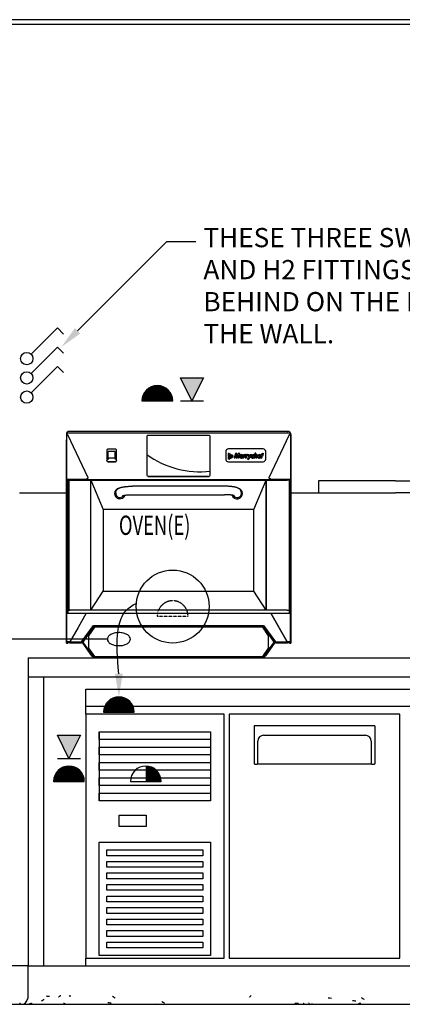
# Model space of a CAD drawing. Extents: x -15630 to 31776, y -591 to 4728.
# Drawn here: x 25732 to 26728, y 10 to 2572 of the extents above; entities that cross this region are included whole.
import ezdxf

# ---------------------------------------------------------------- set-up
doc = ezdxf.new("R2010")
doc.units = 0
doc.linetypes.add('EDG-DASH-1', pattern=[2.25, 1.5, -0.75])
doc.linetypes.add('EDG-DASH-3', pattern=[4.5, 3, -1.5])
for name, color, linetype in [('COM-OUTLET', 6, 'CONTINUOUS'), ('LIT-SWITCH', 2, 'EDG-DASH-3'), ('NOT-25TXT', 4, 'CONTINUOUS'), ('POW-OUTLET', 6, 'CONTINUOUS'), ('SYM-050', 6, 'CONTINUOUS'), ('SYM-ATT', 2, 'CONTINUOUS'), ('SYM-FILL', 133, 'CONTINUOUS'), ('SYM-TEXT', 7, 'CONTINUOUS'), ('X-ARC-ELEV', 11, 'CONTINUOUS'), ('X-XREF', 7, 'CONTINUOUS')]:
    doc.layers.add(name, color=color, linetype=linetype)
doc.styles.add('EDG', font='edg.shx', dxfattribs={"width": 0.9})

# ---------------------------------------------------------------- blocks, each defined once
blk = doc.blocks.new('A$Cccdc1e80')
at = {"layer": 'X-ARC-ELEV'}
for p, q in [((12038.4, 2562), (2912.7, 2562)), ((2912.7, 2550), (12038.4, 2550)), ((8766.3, 1486.5), (8184.3, 1486.5)), ((8759.3, 1490.8), (8191.3, 1490.8)), ((8759.7, 1490.8), (8759.3, 1490.8)), ((8759.3, 1490.8), (8759.7, 1490.8)), ((8183.3, 1482.8), (8183.3, 1468.4)), ((8183.3, 940.1), (8183.3, 1468.4)), ((8183.3, 1468.4), (8184.3, 1468.4)), ((8184.3, 1365.2), (8184.3, 1484.3)), ((8184.3, 1484.3), (8184.9, 1483.8)), ((8184.9, 1483.8), (8185.5, 1483.4)), ((8185.5, 1483.4), (8185.9, 1482.9)), ((8185.9, 1482.9), (8186.2, 1482.4)), ((8186.2, 1482.4), (8239.1, 1371.1)), ((8392.8, 1477.1), (8392.8, 1430.4)), ((8554.8, 1480), (8395.7, 1480)), ((8557.8, 1476.7), (8557.8, 1477.1)), ((8557.8, 1386.9), (8557.8, 1477.1)), ((8711.4, 1371.1), (8764.3, 1482.4)), ((8764.3, 1482.4), (8764.6, 1482.9)), ((8764.6, 1482.9), (8765, 1483.4)), ((8765, 1483.4), (8765.6, 1483.8)), ((8765.6, 1483.8), (8766.3, 1484.3)), ((8766.3, 1484.3), (8766.3, 1365.2)), ((8766.3, 1468.4), (8767.3, 1468.4)), ((8767.3, 1468.4), (8767.3, 1482.8)), ((8767.7, 1468.4), (8767.3, 1468.4)), ((8767.3, 1468.4), (8767.3, 940.1)), ((8767.7, 1468.4), (8767.3, 1468.4)), ((8767.7, 1482.8), (8767.7, 1468.4)), ((8767.7, 940.1), (8767.7, 1468.4)), ((8288.7, 1441.8), (8288.7, 1414.7)), ((8310.7, 1444.7), (8291.7, 1444.7)), ((8310.2, 1438.7), (8291.7, 1438.7)), ((8313.7, 1441.4), (8313.7, 1441.8)), ((8313.7, 1414.7), (8313.7, 1441.8)), ((8598.2, 1438.3), (8598.2, 1418.7)), ((8695.2, 1445.2), (8605.2, 1445.2)), ((8702.2, 1437.2), (8702.2, 1438.3)), ((8702.2, 1418.7), (8702.2, 1438.3)), ((8288.7, 1414.7), (8288.7, 1414.3)), ((8288.7, 1414.4), (8288.7, 1414.7)), ((8291.7, 1422.3), (8310.2, 1422.3)), ((8291.7, 1411.8), (8310.8, 1411.8)), ((8310.8, 1411.4), (8291.7, 1411.4)), ((8313.7, 1414.7), (8313.7, 1414.3)), ((8392.8, 1430.4), (8392.8, 1376.9)), ((8598.2, 1418.6), (8598.2, 1417.5)), ((8604.1, 1432), (8604.1, 1426.3)), ((8604.1, 1426.3), (8607.5, 1424.4)), ((8608.3, 1421.9), (8604.1, 1424.3)), ((8604.1, 1424.3), (8604.1, 1420.2)), ((8604.1, 1420.2), (8604.1, 1419.8)), ((8605.2, 1411.8), (8695.2, 1411.8)), ((8606.3, 1418.9), (8616.8, 1424.8)), ((8611.4, 1430.4), (8606.4, 1433.2)), ((8606.5, 1428.6), (8608.2, 1429.5)), ((8607.5, 1424.4), (8606.5, 1428.6)), ((8608.2, 1429.5), (8611.4, 1426.6)), ((8609.8, 1422.8), (8608.3, 1421.9)), ((8611.6, 1423.8), (8608.9, 1426.4)), ((8608.9, 1426.4), (8609.8, 1422.8)), ((8611.4, 1426.6), (8611.4, 1430.4)), ((8613.2, 1424.7), (8611.6, 1423.8)), ((8616.8, 1427.3), (8613.2, 1429.4)), ((8613.2, 1429.4), (8613.2, 1424.7)), ((8617.5, 1425.7), (8617.5, 1426.1)), ((8623.1, 1433.2), (8620.2, 1421.6)), ((8620.2, 1421.6), (8622.9, 1421.6)), ((8622.9, 1421.6), (8624.7, 1429.5)), ((8626.8, 1433.2), (8623.1, 1433.2)), ((8624.7, 1429.5), (8625.4, 1421.7)), ((8625.4, 1421.7), (8627.4, 1421.7)), ((8627.3, 1425.9), (8626.8, 1433.2)), ((8630.7, 1433.2), (8627.3, 1425.9)), ((8627.4, 1421.7), (8631.3, 1429.6)), ((8631.3, 1429.6), (8630, 1421.6)), ((8630, 1421.6), (8632.8, 1421.6)), ((8634.4, 1433.2), (8630.7, 1433.2)), ((8632.8, 1421.6), (8634.4, 1433.2)), ((8634.6, 1424.8), (8634.6, 1424.5)), ((8641.7, 1422.1), (8641.4, 1424.2)), ((8642.7, 1427.4), (8642.7, 1427.8)), ((8642.7, 1427.3), (8642.7, 1427.6)), ((8644.2, 1430.1), (8642.8, 1421.6)), ((8642.8, 1421.6), (8645.6, 1421.6)), ((8646.7, 1430.1), (8644.2, 1430.1)), ((8646.6, 1428.9), (8646.7, 1430.1)), ((8646.7, 1429.8), (8646.7, 1430.1)), ((8650.5, 1430.1), (8649, 1421.6)), ((8649, 1421.6), (8651.8, 1421.6)), ((8649.2, 1427.7), (8649.7, 1430.2)), ((8652.9, 1430.1), (8650.5, 1430.1)), ((8652.8, 1428.9), (8652.9, 1430.1)), ((8655.9, 1420.5), (8655, 1420.1)), ((8655, 1420.1), (8655.6, 1417.8)), ((8655.4, 1427.7), (8656, 1430.2)), ((8659.2, 1430.1), (8656.2, 1430.1)), ((8656.2, 1430.1), (8657.9, 1422.3)), ((8659.8, 1425.2), (8659.2, 1430.1)), ((8662, 1430.1), (8659.8, 1425.2)), ((8660.6, 1421.7), (8664.9, 1430.1)), ((8664.9, 1430.1), (8662, 1430.1)), ((8664.2, 1424.8), (8664.2, 1424.4)), ((8669.8, 1428), (8671, 1427.8)), ((8670.5, 1421.9), (8670.4, 1424.1)), ((8671, 1427.8), (8671.7, 1429.9)), ((8673.6, 1433.8), (8671.3, 1421.6)), ((8671.3, 1421.6), (8674.1, 1421.6)), ((8676.5, 1433.8), (8673.6, 1433.8)), ((8674.1, 1421.6), (8674.7, 1424.8)), ((8675.6, 1429.4), (8676.5, 1433.8)), ((8677.3, 1427), (8676.4, 1421.6)), ((8676.4, 1421.6), (8679.2, 1421.6)), ((8679.2, 1421.6), (8680.1, 1426.8)), ((8680.3, 1427.4), (8680.3, 1427.7)), ((8681.1, 1424.8), (8681.1, 1424.5)), ((8688.2, 1422.1), (8688, 1424.2)), ((8689.2, 1427.4), (8689.2, 1427.8)), ((8689.2, 1427.3), (8689.2, 1427.6)), ((8690.8, 1427.9), (8689.6, 1421.6)), ((8689.6, 1421.6), (8692.4, 1421.6)), ((8690.1, 1430.1), (8689.7, 1427.9)), ((8689.7, 1427.9), (8690.8, 1427.9)), ((8691.2, 1430.1), (8690.1, 1430.1)), ((8692.4, 1421.6), (8693.6, 1427.9)), ((8693.6, 1427.9), (8695.2, 1427.9)), ((8695.6, 1430.1), (8694, 1430.1)), ((8695.2, 1427.9), (8695.6, 1430.1)), ((8696.2, 1431.4), (8696.7, 1433.7)), ((8557.8, 1376.9), (8557.8, 1386.9)), ((8226.5, 1365.2), (8184.3, 1365.2)), ((8186.3, 1365.2), (8186.3, 1018)), ((8186.7, 1365.2), (8186.7, 1018)), ((8189.3, 1363.6), (8189.3, 1025.2)), ((8192.4, 1363.6), (8189.3, 1363.6)), ((8192.4, 1363.6), (8246.8, 1363.6)), ((8228.7, 1365.3), (8226.5, 1365.2)), ((8226.5, 1365.2), (8724, 1365.2)), ((8230.9, 1365.5), (8228.7, 1365.3)), ((8232.9, 1365.9), (8230.9, 1365.5)), ((8234.7, 1366.4), (8232.9, 1365.9)), ((8236.3, 1367), (8234.7, 1366.4)), ((8237.6, 1367.7), (8236.3, 1367)), ((8238.5, 1368.5), (8237.6, 1367.7)), ((8239.1, 1369.4), (8238.5, 1368.5)), ((8239.1, 1371.1), (8239.3, 1370.2)), ((8239.3, 1370.2), (8239.1, 1369.4)), ((8246.8, 1363.6), (8703.6, 1363.6)), ((8246.8, 1363.6), (8279.3, 1287.7)), ((8246.8, 1025.2), (8246.8, 1363.6)), ((8246.8, 1363.6), (8703.6, 1363.6)), ((8246.8, 1025.2), (8246.8, 1363.6)), ((8392.8, 1376.9), (8392.8, 1376.4)), ((8392.8, 1376.8), (8392.8, 1376.4)), ((8395.8, 1373.9), (8554.8, 1373.9)), ((8395.8, 1373.8), (8554.8, 1373.8)), ((8671.1, 1287.7), (8703.6, 1363.6)), ((8703.6, 1363.6), (8703.6, 1025.2)), ((8703.6, 1363.6), (8758.1, 1363.6)), ((8703.6, 1025.2), (8703.6, 1363.6)), ((8711.2, 1370.2), (8711.4, 1371.1)), ((8711.4, 1369.4), (8711.2, 1370.2)), ((8711.9, 1368.5), (8711.4, 1369.4)), ((8712.9, 1367.7), (8711.9, 1368.5)), ((8714.2, 1367), (8712.9, 1367.7)), ((8715.7, 1366.4), (8714.2, 1367)), ((8717.6, 1365.9), (8715.7, 1366.4)), ((8719.6, 1365.5), (8717.6, 1365.9)), ((8721.7, 1365.3), (8719.6, 1365.5)), ((8724, 1365.2), (8721.7, 1365.3)), ((8766.3, 1365.2), (8724, 1365.2)), ((8761.3, 1363.6), (8758.1, 1363.6)), ((8761.3, 1363.6), (8761.3, 1363.6)), ((8764.3, 1018), (8764.3, 1365.2)), ((8839.9, 1362.5), (8839.9, 1330.5)), ((9039.9, 1362.5), (8839.9, 1362.5)), ((9039.9, 1362.5), (10486.3, 1362.5)), ((8311.8, 1330.9), (8312, 1333.5)), ((8312, 1333.5), (8312.8, 1335.8)), ((8312.8, 1335.8), (8313.8, 1337.7)), ((8313.8, 1337.7), (8314.9, 1339.1)), ((8314.9, 1339.1), (8316, 1340.3)), ((8316, 1340.3), (8317.1, 1341.2)), ((8317.1, 1341.2), (8318.1, 1341.9)), ((8318.1, 1341.9), (8319.1, 1342.5)), ((8319.1, 1342.5), (8320, 1343)), ((8320, 1343), (8321, 1343.4)), ((8321, 1343.4), (8321.9, 1343.8)), ((8321.9, 1343.8), (8322.8, 1344.1)), ((8322.8, 1344.1), (8323.8, 1344.4)), ((8323.8, 1344.4), (8324.7, 1344.7)), ((8324.7, 1344.7), (8325.7, 1345)), ((8325.7, 1345), (8326.7, 1345.3)), ((8326.7, 1345.3), (8327.7, 1345.5)), ((8327.7, 1345.5), (8328.7, 1345.7)), ((8328.7, 1345.7), (8329.8, 1345.9)), ((8329.8, 1345.9), (8330.8, 1346.1)), ((8330.8, 1346.1), (8331.9, 1346.3)), ((8331.9, 1346.3), (8333.1, 1346.5)), ((8333.1, 1346.5), (8334.2, 1346.7)), ((8334.2, 1346.7), (8335.4, 1346.8)), ((8335.4, 1346.8), (8336.6, 1347)), ((8336.6, 1347), (8337.9, 1347.1)), ((8337.9, 1347.1), (8339.1, 1347.3)), ((8339.1, 1347.3), (8340.4, 1347.4)), ((8340.4, 1347.4), (8341.7, 1347.5)), ((8341.7, 1347.5), (8343, 1347.6)), ((8343, 1347.6), (8344.4, 1347.7)), ((8344.4, 1347.7), (8345.7, 1347.8)), ((8345.7, 1347.8), (8347.1, 1347.8)), ((8347.1, 1347.8), (8348.4, 1347.9)), ((8348.4, 1347.9), (8349.8, 1347.9)), ((8349.8, 1347.9), (8351.2, 1348)), ((8351.2, 1348), (8352.6, 1348)), ((8352.6, 1348), (8354, 1348)), ((8354, 1348), (8355.4, 1348)), ((8355.4, 1348), (8355.7, 1348)), ((8594.7, 1348), (8355.7, 1348)), ((8595.1, 1348), (8594.7, 1348)), ((8596.5, 1348), (8595.1, 1348)), ((8597.9, 1348), (8596.5, 1348)), ((8599.3, 1348), (8597.9, 1348)), ((8600.7, 1347.9), (8599.3, 1348)), ((8602.1, 1347.9), (8600.7, 1347.9)), ((8603.5, 1347.8), (8602.1, 1347.9)), ((8604.8, 1347.8), (8603.5, 1347.8)), ((8606.2, 1347.7), (8604.8, 1347.8)), ((8607.5, 1347.6), (8606.2, 1347.7)), ((8608.8, 1347.5), (8607.5, 1347.6)), ((8610.1, 1347.4), (8608.8, 1347.5)), ((8611.4, 1347.3), (8610.1, 1347.4)), ((8612.6, 1347.1), (8611.4, 1347.3)), ((8613.9, 1347), (8612.6, 1347.1)), ((8615.1, 1346.8), (8613.9, 1347)), ((8616.3, 1346.7), (8615.1, 1346.8)), ((8617.4, 1346.5), (8616.3, 1346.7)), ((8618.6, 1346.3), (8617.4, 1346.5)), ((8619.7, 1346.1), (8618.6, 1346.3)), ((8620.8, 1345.9), (8619.7, 1346.1)), ((8621.8, 1345.7), (8620.8, 1345.9)), ((8622.9, 1345.5), (8621.8, 1345.7)), ((8623.9, 1345.3), (8622.9, 1345.5)), ((8624.9, 1345), (8623.9, 1345.3)), ((8625.8, 1344.7), (8624.9, 1345)), ((8626.8, 1344.4), (8625.8, 1344.7)), ((8627.7, 1344.1), (8626.8, 1344.4)), ((8628.6, 1343.8), (8627.7, 1344.1)), ((8629.6, 1343.4), (8628.6, 1343.8)), ((8630.5, 1343), (8629.6, 1343.4)), ((8631.4, 1342.5), (8630.5, 1343)), ((8632.4, 1341.9), (8631.4, 1342.5)), ((8633.4, 1341.2), (8632.4, 1341.9)), ((8634.5, 1340.3), (8633.4, 1341.2)), ((8635.6, 1339.2), (8634.5, 1340.3)), ((8636.7, 1337.7), (8635.6, 1339.2)), ((8637.7, 1335.8), (8636.7, 1337.7)), ((8638.5, 1333.6), (8637.7, 1335.8)), ((8638.8, 1331), (8638.5, 1333.6)), ((8061.3, 1330.5), (8183.3, 1330.5)), ((8308.7, 1329.2), (8308.7, 1327.8)), ((8311.8, 1330.9), (8311.8, 1329.2)), ((8311.8, 1330.9), (8311.8, 1330.9)), ((8329.7, 1323.2), (8329.8, 1323.2)), ((8329.8, 1323.2), (8329.9, 1323.3)), ((8329.9, 1323.3), (8330.2, 1323.4)), ((8330.2, 1323.4), (8330.5, 1323.5)), ((8330.5, 1323.5), (8331, 1323.6)), ((8331, 1323.6), (8331.4, 1323.8)), ((8331.4, 1323.8), (8332, 1323.9)), ((8332, 1323.9), (8332.6, 1324.1)), ((8332.6, 1324.1), (8333.3, 1324.2)), ((8333.3, 1324.2), (8334, 1324.4)), ((8334, 1324.4), (8334.8, 1324.5)), ((8334.8, 1324.5), (8335.6, 1324.6)), ((8335.6, 1324.6), (8336.5, 1324.8)), ((8336.5, 1324.8), (8337.4, 1324.9)), ((8337.4, 1324.9), (8338.3, 1325)), ((8338.3, 1325), (8339.3, 1325.2)), ((8339.3, 1325.2), (8340.3, 1325.3)), ((8340.3, 1325.3), (8341.4, 1325.4)), ((8341.4, 1325.4), (8342.5, 1325.5)), ((8342.5, 1325.5), (8343.6, 1325.6)), ((8343.6, 1325.6), (8344.7, 1325.7)), ((8344.7, 1325.7), (8345.8, 1325.7)), ((8345.8, 1325.7), (8347, 1325.8)), ((8347, 1325.8), (8348.2, 1325.9)), ((8348.2, 1325.9), (8349.4, 1325.9)), ((8349.4, 1325.9), (8350.6, 1326)), ((8350.6, 1326), (8351.8, 1326)), ((8351.8, 1326), (8353.1, 1326)), ((8353.1, 1326), (8354.3, 1326)), ((8354.3, 1326), (8355.5, 1326)), ((8355.5, 1326), (8355.7, 1326)), ((8355.7, 1326), (8594.7, 1326)), ((8595, 1326), (8594.7, 1326)), ((8596.2, 1326), (8595, 1326)), ((8597.5, 1326), (8596.2, 1326)), ((8598.7, 1326), (8597.5, 1326)), ((8599.9, 1326), (8598.7, 1326)), ((8601.1, 1325.9), (8599.9, 1326)), ((8602.3, 1325.9), (8601.1, 1325.9)), ((8603.5, 1325.8), (8602.3, 1325.9)), ((8604.7, 1325.7), (8603.5, 1325.8)), ((8605.8, 1325.7), (8604.7, 1325.7)), ((8607, 1325.6), (8605.8, 1325.7)), ((8608.1, 1325.5), (8607, 1325.6)), ((8609.2, 1325.4), (8608.1, 1325.5)), ((8610.2, 1325.3), (8609.2, 1325.4)), ((8611.2, 1325.2), (8610.2, 1325.3)), ((8612.2, 1325), (8611.2, 1325.2)), ((8613.2, 1324.9), (8612.2, 1325)), ((8614.1, 1324.8), (8613.2, 1324.9)), ((8614.9, 1324.6), (8614.1, 1324.8)), ((8615.8, 1324.5), (8614.9, 1324.6)), ((8616.5, 1324.4), (8615.8, 1324.5)), ((8617.3, 1324.2), (8616.5, 1324.4)), ((8617.9, 1324.1), (8617.3, 1324.2)), ((8618.5, 1323.9), (8617.9, 1324.1)), ((8619.1, 1323.8), (8618.5, 1323.9)), ((8619.6, 1323.6), (8619.1, 1323.8)), ((8620, 1323.5), (8619.6, 1323.6)), ((8620.3, 1323.4), (8620, 1323.5)), ((8620.6, 1323.3), (8620.3, 1323.4)), ((8620.7, 1323.2), (8620.6, 1323.3)), ((8620.8, 1323.2), (8620.7, 1323.2)), ((8638.8, 1329.3), (8638.8, 1331)), ((8641.9, 1328), (8641.9, 1329.3)), ((8767.7, 1330.5), (8839.9, 1330.5)), ((8839.9, 1330.5), (9039.9, 1330.5)), ((10486.3, 1330.5), (9039.9, 1330.5)), ((8671.1, 1287.7), (8279.3, 1287.7)), ((8279.3, 1287.7), (8279.3, 1074.6)), ((8671.1, 1074.6), (8671.1, 1287.7)), ((8246.8, 1025.2), (8279.3, 1074.6)), ((8279.3, 1074.6), (8671.1, 1074.6)), ((8703.6, 1025.2), (8671.1, 1074.6)), ((8189.3, 1025.2), (8192.4, 1025.2)), ((8246.8, 1025.2), (8192.4, 1025.2)), ((8703.6, 1025.2), (8246.8, 1025.2)), ((8703.6, 1025.2), (8246.8, 1025.2)), ((8758.1, 1025.2), (8703.6, 1025.2)), ((8758.1, 1025.2), (8761.3, 1025.2)), ((8761.3, 1025.2), (8761.3, 1025.2)), ((8184.2, 943.4), (8184.2, 1018)), ((8184.2, 1018), (8235.2, 1018)), ((8235.2, 1018), (8213.7, 980.7)), ((8235.2, 1018), (8715.2, 1018)), ((8758.2, 943.4), (8715.2, 1018)), ((8715.2, 1018), (8766.2, 1018)), ((8715.2, 1018), (8758.2, 943.4)), ((8766.2, 1018), (8766.2, 943.4)), ((8213.7, 980.7), (8192.2, 943.4)), ((8222.7, 943.4), (8253.9, 986)), ((8227.1, 947.5), (8251.3, 981.6)), ((8252.6, 980.6), (8228.1, 944.7)), ((8240.9, 961.4), (8255.8, 982.7)), ((8256.1, 980.9), (8240.9, 959.2)), ((8251.3, 981.6), (8252.6, 983)), ((8252.6, 983), (8254.2, 984.1)), ((8253.4, 981.6), (8252.6, 980.6)), ((8254.4, 982.2), (8253.4, 981.6)), ((8253.9, 986), (8696.6, 986)), ((8254.2, 984.1), (8256, 984.8)), ((8255.6, 982.7), (8254.4, 982.2)), ((8256.8, 982.8), (8255.6, 982.7)), ((8256, 984.8), (8257.9, 985)), ((8256.1, 982.7), (8256.1, 980.9)), ((8694.4, 980.9), (8256.1, 980.9)), ((8693.7, 982.8), (8256.8, 982.8)), ((8257.9, 985), (8692.6, 985)), ((8692.6, 985), (8692.6, 985)), ((8692.6, 985), (8694.5, 984.8)), ((8694.9, 982.7), (8693.7, 982.8)), ((8694.4, 982.7), (8694.4, 980.9)), ((8709.6, 959.2), (8694.4, 980.9)), ((8694.5, 984.8), (8696.3, 984.1)), ((8694.7, 982.7), (8709.6, 961.4)), ((8696.1, 982.2), (8694.9, 982.7)), ((8697.1, 981.6), (8696.1, 982.2)), ((8696.3, 984.1), (8697.9, 983)), ((8696.6, 986), (8727.8, 943.4)), ((8697.9, 980.6), (8697.1, 981.6)), ((8697.9, 983), (8699.2, 981.6)), ((8722.4, 944.7), (8697.9, 980.6)), ((8699.2, 981.6), (8723.4, 947.5)), ((8240.9, 959.2), (8240.9, 961.4)), ((8240.9, 959.2), (8240.9, 927)), ((8709.6, 961.4), (8709.6, 959.2)), ((8709.6, 927), (8709.6, 959.2)), ((8183.3, 940.1), (8186.3, 940.1)), ((8192.2, 943.4), (8184.2, 943.4)), ((8186.3, 943.4), (8186.3, 940.1)), ((8186.3, 940.1), (8186.7, 940.1)), ((8186.7, 940.1), (8186.7, 943.4)), ((8192.2, 943.4), (8222.7, 943.4)), ((8192.4, 941), (8222.7, 941)), ((8222.7, 943.4), (8222.7, 943.4)), ((8225.7, 944.2), (8226.2, 945.9)), ((8225.7, 942.4), (8225.7, 944.2)), ((8226, 940.6), (8225.7, 942.4)), ((8226.7, 939), (8226, 940.6)), ((8226.2, 945.9), (8227.1, 947.5)), ((8249.5, 906.4), (8226.7, 939)), ((8227.5, 943.7), (8227.3, 942.6)), ((8227.3, 942.6), (8227.3, 941.4)), ((8227.3, 941.4), (8227.6, 940.3)), ((8228.1, 944.7), (8227.5, 943.7)), ((8227.6, 940.3), (8228.1, 939.3)), ((8228.1, 939.3), (8252.1, 906)), ((8240.9, 927), (8256.1, 905.3)), ((8694.4, 905.3), (8709.6, 927)), ((8698.5, 906), (8722.4, 939.3)), ((8723.8, 939), (8701, 906.4)), ((8724.2, 938.9), (8701.5, 906.4)), ((8709.6, 929.3), (8709.6, 927)), ((8723, 943.7), (8722.4, 944.7)), ((8722.4, 939.3), (8722.9, 940.3)), ((8722.9, 940.3), (8723.2, 941.4)), ((8723.2, 942.6), (8723, 943.7)), ((8723.2, 941.4), (8723.2, 942.6)), ((8723.4, 947.5), (8724.3, 945.9)), ((8724.5, 940.6), (8723.8, 939)), ((8724.3, 945.9), (8724.8, 944.2)), ((8724.9, 942.4), (8724.5, 940.6)), ((8724.8, 944.2), (8724.9, 942.4)), ((8727.8, 943.4), (8758.2, 943.4)), ((8727.9, 941), (8758.1, 941)), ((8758.1, 941), (8758.6, 941)), ((8758.6, 941), (8758.1, 941)), ((8766.2, 943.4), (8758.2, 943.4)), ((8764.3, 940.1), (8764.3, 943.4)), ((8764.3, 940.1), (8767.3, 940.1)), ((8767.3, 940.1), (8767.7, 940.1)), ((8084.1, 901.2), (10684.9, 901.2)), ((8084.1, 901.2), (8084.1, 851.2)), ((8250.8, 905), (8249.5, 906.4)), ((8252.3, 903.9), (8250.8, 905)), ((8252.1, 906), (8252.9, 905.1)), ((8254.1, 903.2), (8252.3, 903.9)), ((8252.9, 905.1), (8253.9, 904.4)), ((8253.9, 904.4), (8255, 904)), ((8256, 903), (8254.1, 903.2)), ((8255, 904), (8256.2, 903.9)), ((8255.6, 903), (8694.6, 903)), ((8255.6, 901.2), (8255.6, 903)), ((8256.1, 905.3), (8694.4, 905.3)), ((8256.2, 903.9), (8694.4, 903.9)), ((8694.4, 903.9), (8695.6, 904)), ((8694.5, 903), (8694.5, 903)), ((8694.5, 903), (8695, 903)), ((8696.4, 903.2), (8694.6, 903)), ((8694.6, 903), (8695, 903)), ((8694.6, 901.2), (8694.6, 903)), ((8695, 903), (8695, 901.2)), ((8695.6, 904), (8696.7, 904.4)), ((8698.2, 903.9), (8696.4, 903.2)), ((8696.7, 904.4), (8697.7, 905.1)), ((8697.7, 905.1), (8698.5, 906)), ((8699.8, 905), (8698.2, 903.9)), ((8701, 906.4), (8699.8, 905)), ((8084.1, 851.2), (8084.1, 100)), ((10684.9, 851.2), (8084.1, 851.2)), ((8124.4, 100), (8124.4, 851.2)), ((8233.7, 820), (9983.7, 820)), ((8233.7, 775), (8233.7, 820)), ((8233.7, 755), (8233.7, 775)), ((9983.7, 775), (8233.7, 775)), ((8593.7, 755), (8233.7, 755)), ((8233.7, 755), (8233.7, 120)), ((8593.7, 120), (8593.7, 755)), ((9051.7, 755), (8606.7, 755)), ((8606.7, 755), (8606.7, 120)), ((9051.7, 120), (9051.7, 755)), ((8671.7, 723), (8671.7, 627)), ((8984.7, 725), (8673.7, 725)), ((8986.7, 627), (8986.7, 723)), ((8268.7, 709.2), (8268.7, 529.2)), ((8268.7, 689.2), (8268.7, 709.2)), ((8268.7, 709.2), (8558.7, 709.2)), ((8558.7, 709.2), (8558.7, 529.2)), ((8558.7, 709.2), (8558.7, 689.2)), ((8696.7, 700), (8961.7, 700)), ((8558.7, 689.2), (8268.7, 689.2)), ((8268.7, 649.2), (8268.7, 669.2)), ((8268.7, 669.2), (8558.7, 669.2)), ((8558.7, 669.2), (8558.7, 649.2)), ((8681.7, 627), (8681.7, 685)), ((8976.7, 685), (8976.7, 627)), ((8558.7, 649.2), (8268.7, 649.2)), ((8268.7, 609.2), (8268.7, 629.2)), ((8268.7, 629.2), (8558.7, 629.2)), ((8558.7, 629.2), (8558.7, 609.2)), ((8673.7, 625), (8679.7, 625)), ((8978.7, 625), (8679.7, 625)), ((8978.7, 625), (8984.7, 625)), ((8558.7, 609.2), (8268.7, 609.2)), ((8268.7, 569.2), (8268.7, 589.2)), ((8268.7, 589.2), (8558.7, 589.2)), ((8558.7, 569.2), (8268.7, 569.2)), ((8558.7, 589.2), (8558.7, 569.2)), ((8268.7, 529.2), (8268.7, 549.2)), ((8268.7, 549.2), (8558.7, 549.2)), ((8558.7, 549.2), (8558.7, 529.2)), ((8558.7, 529.2), (8268.7, 529.2)), ((8321.1, 492.3), (8391.1, 492.3)), ((8321.1, 462.3), (8321.1, 492.3)), ((8391.1, 492.3), (8391.1, 462.3)), ((8391.1, 462.3), (8321.1, 462.3)), ((8268.7, 126.7), (8268.7, 421.7)), ((8268.7, 421.7), (8558.7, 421.7)), ((8558.7, 421.7), (8558.7, 126.7)), ((8288.7, 386.7), (8288.7, 401.7)), ((8288.7, 401.7), (8538.7, 401.7)), ((8538.7, 386.7), (8288.7, 386.7)), ((8538.7, 401.7), (8538.7, 386.7)), ((8288.7, 356.7), (8288.7, 371.7)), ((8288.7, 371.7), (8538.7, 371.7)), ((8538.7, 371.7), (8538.7, 356.7)), ((8538.7, 356.7), (8288.7, 356.7)), ((8288.7, 326.7), (8288.7, 341.7)), ((8288.7, 341.7), (8538.7, 341.7)), ((8538.7, 341.7), (8538.7, 326.7)), ((8538.7, 326.7), (8288.7, 326.7)), ((8288.7, 296.7), (8288.7, 311.7)), ((8288.7, 311.7), (8538.7, 311.7)), ((8538.7, 311.7), (8538.7, 296.7)), ((8538.7, 296.7), (8288.7, 296.7)), ((8288.7, 266.7), (8288.7, 281.7)), ((8288.7, 281.7), (8538.7, 281.7)), ((8538.7, 266.7), (8288.7, 266.7)), ((8538.7, 281.7), (8538.7, 266.7)), ((8288.7, 236.7), (8288.7, 251.7)), ((8288.7, 251.7), (8538.7, 251.7)), ((8538.7, 236.7), (8288.7, 236.7)), ((8538.7, 251.7), (8538.7, 236.7)), ((8288.7, 206.7), (8288.7, 221.7)), ((8288.7, 221.7), (8538.7, 221.7)), ((8538.7, 206.7), (8288.7, 206.7)), ((8538.7, 221.7), (8538.7, 206.7)), ((8288.7, 176.7), (8288.7, 191.7)), ((8288.7, 191.7), (8538.7, 191.7)), ((8538.7, 191.7), (8538.7, 176.7)), ((8538.7, 176.7), (8288.7, 176.7)), ((8288.7, 146.7), (8288.7, 161.7)), ((8288.7, 161.7), (8538.7, 161.7)), ((8538.7, 161.7), (8538.7, 146.7)), ((8538.7, 146.7), (8288.7, 146.7)), ((8233.7, 120), (8593.7, 120)), ((8233.7, 100), (8233.7, 120)), ((8558.7, 126.7), (8268.7, 126.7)), ((8606.7, 120), (9051.7, 120)), ((8084.1, 100), (4900.5, 100)), ((8084.1, 100), (10698.3, 100)), ((8084.1, 23), (8084.1, 100)), ((-1390.7, 0), (14105.8, 0)), ((8061.6, 2.6), (8061.8, 2.6)), ((8061.8, 2.6), (8062, 2.7)), ((8062, 2.7), (8062.2, 2.7)), ((8062.2, 2.7), (8062.3, 2.8)), ((8062.3, 2.8), (8062.5, 2.8)), ((8062.5, 2.8), (8062.7, 2.9)), ((8062.7, 2.9), (8062.9, 2.9)), ((8062.9, 2.9), (8063, 3)), ((8063, 3), (8063.2, 3.1)), ((8063.2, 3.1), (8063.4, 3.1)), ((8063.4, 3.1), (8063.6, 3.2)), ((8063.6, 3.2), (8063.7, 3.2)), ((8063.7, 3.2), (8063.9, 3.3)), ((8063.9, 3.3), (8064.1, 3.4)), ((8086.9, 2.2), (8087.1, 2.2)), ((8087.1, 2.2), (8087.3, 2.2)), ((8087.3, 2.2), (8087.6, 2.2)), ((8087.6, 2.2), (8087.8, 2.2)), ((8087.8, 2.2), (8088, 2.2)), ((8088, 2.2), (8088.2, 2.3)), ((8088.2, 2.3), (8088.4, 2.3)), ((8088.4, 2.3), (8088.6, 2.3)), ((8088.6, 2.3), (8088.8, 2.3)), ((8088.8, 2.3), (8089, 2.3)), ((8089, 2.3), (8089.2, 2.3)), ((8089.2, 2.3), (8089.4, 2.4)), ((8089.4, 2.4), (8089.7, 2.4)), ((8089.7, 2.4), (8089.9, 2.4)), ((8089.9, 2.4), (8090.1, 2.4)), ((8090.1, 2.4), (8090.3, 2.5)), ((8090.3, 2.5), (8090.5, 2.5)), ((8090.5, 2.5), (8090.7, 2.5)), ((8090.7, 2.5), (8090.9, 2.6)), ((8090.9, 2.6), (8091.1, 2.6)), ((8091.1, 2.6), (8091.3, 2.6)), ((8091.3, 2.6), (8091.5, 2.7)), ((8091.5, 2.7), (8091.8, 2.7)), ((8091.8, 2.7), (8092, 2.8)), ((8092, 2.8), (8092.1, 2.7)), ((8092.1, 2.7), (8092.2, 2.6)), ((8092.2, 2.6), (8092.3, 2.5)), ((8092.3, 2.5), (8092.4, 2.4)), ((8092.4, 2.4), (8092.6, 2.4)), ((8092.6, 2.4), (8092.7, 2.3)), ((8092.7, 2.3), (8092.8, 2.3)), ((8092.8, 2.3), (8092.9, 2.2)), ((8092.9, 2.2), (8093, 2.2)), ((8118.8, 8.5), (8119.5, 9)), ((8119.5, 9), (8120.2, 9.5)), ((8120.2, 9.5), (8120.9, 10)), ((8120.9, 10), (8121.5, 10.5)), ((8121.5, 10.5), (8122.2, 11)), ((8122.2, 11), (8122.9, 11.5)), ((8122.9, 11.5), (8123.6, 12)), ((8123.6, 12), (8124.3, 12.5)), ((8124.3, 12.5), (8125, 13.1)), ((8130.8, 21.9), (8133.6, 21.6)), ((8133.6, 21.6), (8136.4, 21.3)), ((8136.4, 21.3), (8139.1, 20.9)), ((8162.5, 19.3), (8163.4, 19.8)), ((8163.4, 19.8), (8164.3, 20.3)), ((8164.3, 20.3), (8165.2, 20.9)), ((8165.2, 20.9), (8166.1, 21.4)), ((8166.1, 21.4), (8167, 21.9)), ((8167, 21.9), (8167.9, 22.5)), ((8167.9, 22.5), (8168.8, 23)), ((8176.2, 2.8), (8176.4, 2.7)), ((8176.4, 2.7), (8176.6, 2.7)), ((8176.6, 2.7), (8176.8, 2.6)), ((8176.8, 2.6), (8177, 2.6)), ((8177, 2.6), (8177.2, 2.5)), ((8177.2, 2.5), (8177.3, 2.5)), ((8177.3, 2.5), (8177.5, 2.5)), ((8177.5, 2.5), (8177.7, 2.4)), ((8177.7, 2.4), (8177.9, 2.4)), ((8177.9, 2.4), (8178.1, 2.4)), ((8178.1, 2.4), (8178.3, 2.4)), ((8178.3, 2.4), (8178.5, 2.3)), ((8178.5, 2.3), (8178.7, 2.3)), ((8178.7, 2.3), (8178.9, 2.3)), ((8178.9, 2.3), (8179.1, 2.3)), ((8179.1, 2.3), (8179.3, 2.3)), ((8179.3, 2.3), (8179.5, 2.2)), ((8179.5, 2.2), (8179.7, 2.2)), ((8179.7, 2.2), (8179.9, 2.2)), ((8179.9, 2.2), (8180.1, 2.2)), ((8180.1, 2.2), (8180.3, 2.2)), ((8180.3, 2.2), (8180.5, 2.2)), ((8191, 23), (8191.5, 22.4)), ((8191.5, 22.4), (8192, 21.8)), ((8192, 21.8), (8192.5, 21.3)), ((8192.5, 21.3), (8193.1, 20.7)), ((8193.5, 23), (8193.1, 20.7)), ((8291.2, 4.5), (8294, 4.3)), ((8294, 4.3), (8296.8, 4.1)), ((8296.8, 4.1), (8299.5, 3.8)), ((8303.5, 21), (8304.2, 20.4)), ((8304.2, 20.4), (8305, 19.9)), ((8305, 19.9), (8305.7, 19.4)), ((8305.7, 19.4), (8306.5, 18.9)), ((8306.5, 18.9), (8307.2, 18.4)), ((8307.2, 18.4), (8307.9, 17.9)), ((8307.9, 17.9), (8308.7, 17.3)), ((8308.7, 17.3), (8309.4, 16.8)), ((8309.4, 16.8), (8310.1, 16.3)), ((8415.1, 3.2), (8415.2, 3.3)), ((8415.2, 3.3), (8415.3, 3.3)), ((8415.3, 3.3), (8415.4, 3.4)), ((8431.8, 7.2), (8432.5, 6.7)), ((8432.5, 6.7), (8433.3, 6.3)), ((8433.3, 6.3), (8434, 5.9)), ((8434, 5.9), (8434.7, 5.6)), ((8434.7, 5.6), (8435.5, 5.2)), ((8435.5, 5.2), (8436.2, 4.8)), ((8436.2, 4.8), (8437, 4.4)), ((8437, 4.4), (8437.7, 4.1)), ((8437.7, 4.1), (8438.4, 3.7)), ((8660.2, 19.2), (8660.8, 19.8)), ((8660.8, 19.8), (8661.5, 20.3)), ((8661.5, 20.3), (8662.1, 20.8)), ((8662.1, 20.8), (8662.7, 21.4)), ((8662.7, 21.4), (8663.4, 21.9)), ((8663.4, 21.9), (8664, 22.5)), ((8664, 22.5), (8664.7, 23)), ((8778.2, 2.8), (8778.4, 2.8)), ((8778.2, 2.8), (8779, 2.8)), ((8778.4, 2.8), (8778.5, 2.7)), ((8778.5, 2.7), (8778.7, 2.6)), ((8778.7, 2.6), (8778.9, 2.6)), ((8778.9, 2.6), (8779, 2.6)), ((8779, 2.8), (8779.7, 2.9)), ((8779, 2.6), (8779.2, 2.5)), ((8779.2, 2.5), (8779.4, 2.5)), ((8779.4, 2.5), (8779.5, 2.4)), ((8779.5, 2.4), (8779.7, 2.4)), ((8779.7, 2.9), (8780.4, 2.9)), ((8779.7, 2.4), (8779.9, 2.4)), ((8779.9, 2.4), (8780, 2.3)), ((8780, 2.3), (8780.2, 2.3)), ((8780.2, 2.3), (8780.3, 2.3)), ((8780.3, 2.3), (8780.5, 2.3)), ((8780.4, 2.9), (8781.2, 3)), ((8780.5, 2.3), (8780.7, 2.3)), ((8780.7, 2.3), (8780.8, 2.2)), ((8780.8, 2.2), (8781, 2.2)), ((8781, 2.2), (8781.2, 2.2)), ((8781.2, 3), (8781.9, 3)), ((8781.2, 2.2), (8781.3, 2.2)), ((8781.3, 2.2), (8781.5, 2.2)), ((8781.9, 3), (8782.7, 3.1)), ((8782.7, 3.1), (8783.4, 3.1)), ((8783.4, 3.1), (8784.2, 3.1)), ((8784.2, 3.1), (8784.9, 3.2)), ((8784.9, 3.2), (8785.6, 3.2)), ((8785.6, 3.2), (8786.4, 3.3)), ((8786.4, 3.3), (8787.1, 3.3)), ((8787.1, 3.3), (8787.9, 3.4)), ((8800.1, 2.3), (8800, 2.2)), ((8800.3, 2.5), (8800.1, 2.3)), ((8800.4, 2.7), (8800.3, 2.5)), ((8800.5, 3), (8800.4, 2.7)), ((8800.6, 3.4), (8800.5, 3)), ((8814.3, 3.4), (8814.5, 3.5)), ((8815.2, 2.2), (8815.4, 2.2)), ((8815.4, 2.2), (8815.6, 2.2)), ((8815.6, 2.2), (8815.8, 2.2)), ((8815.8, 2.2), (8816, 2.2)), ((8822.4, 2.2), (8822.6, 2.2)), ((8822.6, 2.2), (8822.8, 2.2)), ((8822.8, 2.2), (8823, 2.2)), ((8823, 2.2), (8823.2, 2.2)), ((8864.8, 17.2), (8867.6, 16.8)), ((8867.6, 16.8), (8870.3, 16.5)), ((8870.3, 16.5), (8873.1, 16.2)), ((8928.4, 10), (8931.2, 9.7)), ((8931.2, 9.7), (8933.9, 9.4)), ((8933.9, 9.4), (8936.7, 9.1)), ((8944.5, 2.4), (8944.8, 2.4)), ((8944.8, 2.4), (8945, 2.4)), ((8945, 2.4), (8945.2, 2.5)), ((8945.2, 2.5), (8945.4, 2.5)), ((8945.4, 2.5), (8945.6, 2.5)), ((8945.6, 2.5), (8945.8, 2.6)), ((8945.8, 2.6), (8946.1, 2.6)), ((8946.1, 2.6), (8946.3, 2.6)), ((8946.3, 2.6), (8946.5, 2.7)), ((8946.5, 2.7), (8946.7, 2.7)), ((8946.7, 2.7), (8946.9, 2.8)), ((8946.9, 2.8), (8947.1, 2.8)), ((8947.1, 2.8), (8947.4, 2.8)), ((8947.4, 2.8), (8947.6, 2.9)), ((8947.6, 2.9), (8947.8, 2.9)), ((8947.8, 2.9), (8948, 3)), ((8948, 3), (8948.2, 3)), ((8948.2, 3), (8948.4, 3.1)), ((8948.4, 3.1), (8948.7, 3.2)), ((8948.7, 3.2), (8948.9, 3.2)), ((8948.9, 3.2), (8949.1, 3.3)), ((8949.1, 3.3), (8949.3, 3.3)), ((8949.3, 3.3), (8949.5, 3.4)), ((8951.3, 17.4), (8952, 16.9)), ((8952, 16.9), (8952.7, 16.4)), ((8952.7, 16.4), (8953.5, 15.9)), ((8953.5, 15.9), (8954.2, 15.4)), ((8954.2, 15.4), (8955, 14.9)), ((8955, 14.9), (8955.7, 14.4)), ((8955.7, 14.4), (8956.4, 13.9)), ((8956.4, 13.9), (8957.2, 13.4)), ((8957.2, 13.4), (8957.9, 12.9))]:
    blk.add_line(p, q, dxfattribs=at)
for centre, radius, start, end in [((8673.7, 723), 2, 90, 180), ((8673.7, 723), 2, 135, 180), ((8984.7, 723), 2, 0, 90), ((8984.7, 723), 2, 0, 45), ((8696.7, 685), 15, 90, 180), ((8961.7, 685), 15, 360, 90), ((8673.7, 627), 2, 180, 270), ((8673.7, 627), 2, 180, 225), ((8679.7, 627), 2, 270, 0), ((8679.7, 627), 2, 315, 0), ((8978.7, 627), 2, 180, 270), ((8978.7, 627), 2, 180, 225), ((8984.7, 627), 2, 270, 0), ((8984.7, 627), 2, 315, 0)]:
    blk.add_arc(centre, radius, start, end, dxfattribs=at)
for centre, major_axis, ratio, start_param, end_param in [((8191.3, 1482.8), (0, 8), 1, 0, 1.570796), ((8184.3, 1481.5), (0, 5), 0.000812, 0.196216, 0.981079), ((8759.3, 1482.8), (0, 8), 1, 4.712389, 6.283185), ((8759.7, 1482.8), (0, 8), 1, 4.712389, 6.283185), ((8766.3, 1481.5), (0, 5), 0.000812, 0.196216, 0.981079), ((8395.7, 1477.1), (2.97, 0.01), 0.983126, 1.566358, 3.137155), ((8554.8, 1477.1), (3, 0.01), 0.983126, 6.278747, 7.849544), ((8291.7, 1441.8), (3, 0.01), 0.983126, 1.566358, 3.137155), ((8291.7, 1437.5), (0, 1.11), 0.000812, 0.761548, 1.221396), ((8291.7, 1458.5), (0, 60.2), 0.000812, 4.065548, 4.362989), ((8310.2, 1437.5), (0, 1.11), 0.000812, 0.761548, 1.221396), ((8310.2, 1458.5), (0, 60.2), 0.000812, 4.065548, 4.362989), ((8310.7, 1441.8), (3, 0.01), 0.983126, 6.278747, 7.849544), ((8310.7, 1441.4), (3, 0.01), 0.983126, 0, 0.120955), ((8605.2, 1438.3), (7, 0.03), 0.983126, 1.566358, 3.137155), ((8695.2, 1438.3), (7, 0.03), 0.983126, 6.278747, 7.849544), ((8291.7, 1414.7), (3, 0.01), 0.983126, 3.137155, 4.707951), ((8291.7, 1414.4), (3, 0.01), 0.983126, 3.137155, 4.707951), ((8291.7, 1421.6), (0, 1.11), 0.000812, 0.977303, 1.9709), ((8291.7, 1423.8), (0, 6.78), 0.000812, 1.9709, 2.858464), ((8310.2, 1421.6), (0, 1.11), 0.000812, 0.977303, 1.9709), ((8310.2, 1423.8), (0, 6.78), 0.000812, 1.9709, 2.858464), ((8310.8, 1414.7), (2.96, 0.01), 0.983126, 4.707951, 6.278747), ((8310.8, 1414.3), (2.96, 0.01), 0.983126, 4.707951, 6.278747), ((8532.5, 1618.5), (236.9, 1), 0.983126, 4.077325, 4.814978), ((8605.2, 1418.7), (7, 0.03), 0.983126, 3.137155, 4.707951), ((8605.6, 1432), (1.5, 0.01), 0.983126, 1.043928, 3.137155), ((8605.6, 1420.2), (1.5, 0.01), 0.983126, 3.137155, 5.228442), ((8616, 1426.1), (1.5, 0.01), 0.983126, 5.228442, 7.327113), ((8638.4, 1424.9), (3.8, 0.02), 0.983126, 3.018811, 3.730612), ((8639.6, 1425.3), (4.95, 0.02), 0.983126, 2.341156, 3.139399), ((8637.9, 1424.6), (3.24, 0.01), 0.983126, 3.760358, 4.433159), ((8639.7, 1425.4), (4.94, 0.02), 0.983126, 1.572825, 2.372175), ((8638.5, 1427.6), (6.29, 0.03), 0.983126, 4.467288, 4.84993), ((8637.7, 1434.6), (10.1, 0), 0.983126, 4.672765, 5.017427), ((8638.7, 1425), (1.36, 0.01), 0.983126, 3.35746, 4.777207), ((8639.4, 1426.3), (1.88, 0.01), 0.983126, 1.594482, 2.837164), ((8637.5, 1436.2), (9.56, 0.04), 0.983126, 4.718265, 4.859387), ((8638.9, 1430.3), (6.74, 0.03), 0.983126, 4.695437, 5.102445), ((8638.7, 1428.9), (2.03, 0.01), 0.983126, 4.822714, 5.31901), ((8639.4, 1427.6), (0.584, 0.003), 0.983126, 5.78013, 7.877667), ((8638.6, 1428.2), (6.89, 0.03), 0.983126, 4.827002, 5.176083), ((8639.7, 1427), (3.38, 0.01), 0.983126, 0.928908, 1.59298), ((8640.1, 1427.6), (2.58, 0.01), 0.983126, 4.968113, 6.318747), ((8640.4, 1427.8), (2.33, 0.01), 0.983126, 6.259362, 7.225364), ((9001.6, 1356.1), (362.2, 1.6), 0.983126, 2.942345, 2.952239), ((8649.4, 1424.6), (3.17, 0.01), 0.983126, 1.638205, 2.993079), ((8649.4, 1427), (3.42, 0.01), 0.983126, 2.238409, 2.526983), ((8649.1, 1427.5), (2.83, 0.01), 0.983126, 1.335579, 2.26582), ((9007.9, 1356.1), (362.2, 1.6), 0.983126, 2.942345, 2.952239), ((8655.7, 1424.6), (3.17, 0.01), 0.983126, 1.638205, 2.993079), ((8655.6, 1427), (3.42, 0.01), 0.983126, 2.238409, 2.526983), ((8655.3, 1427.5), (2.83, 0.01), 0.983126, 1.335579, 2.26582), ((8653.6, 1425.2), (7.81, 0.03), 0.983126, 4.974376, 5.809357), ((8654.2, 1424.3), (4.17, 0.02), 0.983126, 5.126363, 5.770391), ((8667.6, 1424.8), (3.42, 0.01), 0.983126, 3.045425, 4.278467), ((8669.4, 1425.1), (5.14, 0.02), 0.983126, 2.303497, 3.135876), ((8669.8, 1424.6), (5.75, 0.03), 0.983126, 1.562282, 2.306373), ((8667.9, 1425.9), (4.59, 0.02), 0.983126, 4.325212, 4.792141), ((8669.8, 1425.4), (2.62, 0.01), 0.983126, 1.54893, 3.206979), ((8668.5, 1425), (1.34, 0.01), 0.983126, 3.002385, 4.674006), ((8667.3, 1431.2), (10, 0), 0.983126, 4.808895, 5.029688), ((8668.7, 1427.3), (3.66, 0.02), 0.983126, 4.657829, 5.190191), ((8669.9, 1425.9), (4.42, 0.02), 0.983126, 1.150295, 1.600872), ((8681.7, 1423.8), (7.04, 0.03), 0.983126, 2.613048, 3.00516), ((8678, 1426.8), (3.57, 0.02), 0.983126, 1.743628, 2.314074), ((8676.7, 1426.7), (1.3, 0.01), 0.983126, 1.353455, 2.620824), ((8676.3, 1427.1), (1.08, 0), 0.983126, 6.100303, 7.101543), ((8677.9, 1428), (2.37, 0.01), 0.983126, 0.643322, 1.803928), ((8676.7, 1427.7), (3.54, 0.02), 0.983126, 6.008466, 6.783684), ((8684.9, 1424.9), (3.8, 0.02), 0.983126, 3.018811, 3.730612), ((8686.1, 1425.3), (4.95, 0.02), 0.983126, 2.341156, 3.139399), ((8684.4, 1424.6), (3.24, 0.01), 0.983126, 3.760358, 4.433159), ((8686.2, 1425.4), (4.94, 0.02), 0.983126, 1.572825, 2.372175), ((8685, 1427.6), (6.29, 0.03), 0.983126, 4.467288, 4.84993), ((8684.3, 1434.6), (10.1, 0), 0.983126, 4.672765, 5.017427), ((8685.2, 1425), (1.36, 0.01), 0.983126, 3.35746, 4.777207), ((8685.9, 1426.3), (1.88, 0.01), 0.983126, 1.594482, 2.837164), ((8684, 1436.2), (9.56, 0.04), 0.983126, 4.718265, 4.859387), ((8685.4, 1430.3), (6.74, 0.03), 0.983126, 4.695437, 5.102445), ((8685.3, 1428.9), (2.03, 0.01), 0.983126, 4.822714, 5.31901), ((8685.9, 1427.6), (0.584, 0.003), 0.983126, 5.78013, 7.877667), ((8685.1, 1428.2), (6.89, 0.03), 0.983126, 4.827002, 5.176083), ((8686.3, 1427), (3.38, 0.01), 0.983126, 0.928908, 1.59298), ((8686.7, 1427.6), (2.58, 0.01), 0.983126, 4.968113, 6.318747), ((8686.9, 1427.8), (2.33, 0.01), 0.983126, 6.259362, 7.225364), ((8695.8, 1429.8), (4.63, 0.02), 0.983126, 2.424092, 3.062562), ((8695.1, 1430.2), (3.79, 0.02), 0.983126, 1.575091, 2.403973), ((8696.4, 1429.8), (2.44, 0.01), 0.983126, 2.566185, 3.010032), ((8695.5, 1429.9), (1.69, 0.01), 0.983126, 1.161397, 2.32842), ((8694.9, 1428.4), (5.64, 0.02), 0.983126, 1.234482, 1.528932), ((8695.2, 1418.7), (7, 0.03), 0.983126, 4.707951, 6.278747), ((8395.8, 1376.9), (3.04, 0.01), 0.983126, 3.137155, 4.707951), ((8395.8, 1376.8), (3.04, 0.01), 0.983126, 3.141593, 4.707951), ((8554.8, 1376.9), (3.01, 0.01), 0.983126, 4.707951, 6.278747), ((8554.8, 1376.8), (3.01, 0.01), 0.983126, 4.707951, 6.278747), ((8322.8, 1329.3), (14.1, 0.1), 0.982761, 1.770415, 3.137202), ((8627.8, 1329.3), (14.1, 0.1), 0.982761, 0, 1.387001), ((8322.8, 1329.3), (14.1, 0.1), 0.982761, 3.137202, 5.945354), ((8322.8, 1329.3), (11, 0), 0.982761, 3.137202, 5.755196), ((8627.8, 1329.3), (14.1, 0.1), 0.982761, 3.475231, 6.278794), ((8627.8, 1329.3), (11, 0), 0.982761, 3.630833, 6.278794), ((8192.4, 949), (0, 8), 1, 2.364921, 3.141593), ((8222.7, 935.9), (0, 5.06), 1, 5.353356, 6.283185), ((8727.9, 936), (0, 5), 1, 0, 0.937682), ((8728.3, 936), (0, 5), 1, 0, 0.959931), ((8758.1, 949), (0, 8), 1, 3.141593, 3.918264), ((8758.6, 949), (0, 8), 1, 3.141593, 3.918264), ((8695, 911), (0, 8), 1, 3.150405, 4.101524)]:
    blk.add_ellipse(centre, major_axis=major_axis, ratio=ratio, start_param=start_param, end_param=end_param, dxfattribs=at)
for points in [[(8071.3, 0.1), (8071.9, 0.2), (8073, 0.6), (8074, 1.3), (8074.5, 1.7)], [(8074.5, 1.7), (8076, 3), (8078.7, 6), (8081.8, 11.2), (8083.7, 17), (8084.1, 21), (8084.1, 23)]]:
    blk.add_open_spline(points, degree=3, dxfattribs=at)
at = {"layer": 'X-ARC-ELEV', "style": 'EDG', "width": 0.7}
blk.add_text('OVEN(E)', height=50, dxfattribs=at).set_placement((8320.2, 1221.5))
blk = doc.blocks.new('SW-1WAY')
at = {"layer": 'SYM-050', "color": 0, "linetype": 'ByBlock'}
blk.add_lwpolyline([(57, 57), (400, 400), (480, 320)], dxfattribs=at)
blk.add_circle((0, 0), 80, dxfattribs=at)
at = {"layer": 'SYM-ATT', "linetype": 'ByBlock', "style": 'EDG', "width": 0.9}
for tag, p in [('CHAN', (250, 1050)), ('MOUNT', (250, 750)), ('TYPE', (250, 450))]:
    blk.add_attdef(tag, p, '', height=200, dxfattribs=at)
at = {"layer": 'SYM-ATT', "color": 255, "linetype": 'ByBlock', "style": 'EDG', "width": 0.9}
for tag, flags in [('RATING', 3), ('EQUIP', 3), ('NAME', 3), ('ID', 9)]:
    blk.add_attdef(tag, (0, 0), '', height=200, dxfattribs=dict(at, flags=flags))
at = {"layer": 'SYM-TEXT', "color": 255, "linetype": 'ByBlock', "style": 'EDG', "width": 0.9, "flags": 3}
blk.add_attdef('TEXT', (0, 0), '', height=200, dxfattribs=at)
blk = doc.blocks.new('GPO-SING')
at = {"layer": 'SYM-050', "color": 0, "linetype": 'ByBlock'}
blk.add_lwpolyline([(-200, 0), (200, 0, 1)], format="xyb", close=True, dxfattribs=at)
at = {"layer": 'SYM-FILL', "color": 133, "linetype": 'ByBlock', "const_width": 200}
blk.add_lwpolyline([(100, 0, 0.414214), (0, 100, 0.414214)], format="xyb", dxfattribs=at)
at = {"layer": 'SYM-ATT', "linetype": 'ByBlock', "style": 'EDG', "width": 0.9}
for tag, p in [('EQUIP', (200, 1100)), ('TYPE', (200, 800)), ('MOUNT', (200, 500)), ('RATING', (200, 200))]:
    blk.add_attdef(tag, p, '', height=200, dxfattribs=at)
at = {"layer": 'SYM-ATT', "color": 255, "linetype": 'ByBlock', "style": 'EDG', "width": 0.9}
for tag, flags in [('CHAN', 3), ('NAME', 3), ('ID', 9)]:
    blk.add_attdef(tag, (0, 0), '', height=200, dxfattribs=dict(at, flags=flags))
at = {"layer": 'SYM-TEXT', "color": 255, "linetype": 'ByBlock', "style": 'EDG', "width": 0.9, "flags": 3}
blk.add_attdef('TEXT', (0, 0), '', height=200, dxfattribs=at)
blk = doc.blocks.new('GPO-DBL')
at = {"layer": 'SYM-050', "color": 0, "linetype": 'ByBlock'}
blk.add_lwpolyline([(-200, 0), (200, 0, 1)], format="xyb", close=True, dxfattribs=at)
at = {"layer": 'SYM-FILL', "color": 133, "linetype": 'ByBlock', "const_width": 200}
blk.add_lwpolyline([(100, 0, 1), (-100, 0, 1)], format="xyb", dxfattribs=at)
at = {"layer": 'SYM-ATT', "linetype": 'ByBlock', "style": 'EDG', "width": 0.9}
for tag, p in [('EQUIP', (200, 1100)), ('TYPE', (200, 800)), ('MOUNT', (200, 500)), ('RATING', (200, 200))]:
    blk.add_attdef(tag, p, '', height=200, dxfattribs=at)
at = {"layer": 'SYM-ATT', "color": 255, "linetype": 'ByBlock', "style": 'EDG', "width": 0.9}
for tag, flags in [('CHAN', 3), ('NAME', 3), ('ID', 9)]:
    blk.add_attdef(tag, (0, 0), '', height=200, dxfattribs=dict(at, flags=flags))
at = {"layer": 'SYM-TEXT', "color": 255, "linetype": 'ByBlock', "style": 'EDG', "width": 0.9, "flags": 3}
blk.add_attdef('TEXT', (0, 0), '', height=200, dxfattribs=at)
blk = doc.blocks.new('OUT-RJ45')
at = {"layer": 'SYM-050', "color": 0, "linetype": 'ByBlock'}
for points in [[(0, 0), (-150, 300), (150, 300), (0, 0)], [(-150, 0), (150, 0)]]:
    blk.add_lwpolyline(points, dxfattribs=at)
at = {"layer": 'SYM-FILL', "linetype": 'ByBlock'}
blk.add_solid([(0, 0), (-150, 300), (150, 300)], dxfattribs=at)
at = {"layer": 'SYM-ATT', "linetype": 'ByBlock', "style": 'EDG', "width": 0.9}
for tag, p in [('CHAN', (-150, 1000)), ('TYPE', (-150, 700)), ('MOUNT', (-150, 400))]:
    blk.add_attdef(tag, p, '', height=200, dxfattribs=at)
at = {"layer": 'SYM-ATT', "color": 255, "linetype": 'ByBlock', "style": 'EDG', "width": 0.9}
for tag, flags in [('EQUIP', 3), ('RATING', 3), ('NAME', 3), ('ID', 9)]:
    blk.add_attdef(tag, (0, 0), '', height=200, dxfattribs=dict(at, flags=flags))
at = {"layer": 'SYM-TEXT', "color": 255, "linetype": 'ByBlock', "style": 'EDG', "width": 0.9, "flags": 3}
blk.add_attdef('TEXT', (0, 0), '', height=200, dxfattribs=at)
blk = doc.blocks.new('GPO-SPEC')
at = {"layer": 'SYM-050', "color": 0, "linetype": 'ByBlock'}
blk.add_lwpolyline([(-200, 0), (200, 0, 1)], format="xyb", close=True, dxfattribs=at)
at = {"layer": 'SYM-ATT', "linetype": 'ByBlock', "style": 'EDG', "width": 0.9}
for tag, p in [('EQUIP', (200, 1100)), ('TYPE', (200, 800)), ('MOUNT', (200, 500)), ('RATING', (200, 200))]:
    blk.add_attdef(tag, p, '', height=200, dxfattribs=at)
at = {"layer": 'SYM-ATT', "color": 255, "linetype": 'ByBlock', "style": 'EDG', "width": 0.9}
for tag, flags in [('CHAN', 3), ('NAME', 3), ('ID', 9)]:
    blk.add_attdef(tag, (0, 0), '', height=200, dxfattribs=dict(at, flags=flags))
at = {"layer": 'SYM-TEXT', "color": 255, "linetype": 'ByBlock', "style": 'EDG', "width": 0.9, "flags": 3}
blk.add_attdef('TEXT', (0, 0), '', height=200, dxfattribs=at)

msp = doc.modelspace()

# ---------------------------------------------------------------- linework, layer by layer
at = {"layer": 'NOT-25TXT'}
for p, q in [((25882.4, 1762.4), (26115, 1995)), ((26115, 1995), (26190, 1995))]:
    msp.add_line(p, q, dxfattribs=at)
msp.add_lwpolyline([(25960, 960, 0.158882), (25962, 954.1, 0.106433), (25968.8, 948, 0.071474), (25978, 944.5, 0.057812), (25990, 943.2, 0.057812), (26002, 944.6, 0.071474), (26011.2, 948.2, 0.106433), (26018, 954.4, 0.158882), (26019.9, 960.3, 0.158882), (26017.9, 966.2, 0.106433), (26011, 972.3, 0.071474), (26001.9, 975.8, 0.057812), (25989.8, 977.1, 0.057812), (25977.8, 975.7, 0.071474), (25968.7, 972.1, 0.106433), (25961.9, 965.9, 0.158882), (25960, 960), (25560, 960), (25560, 960)], format="xyb", dxfattribs=at)
msp.add_ellipse((26130, 1045), major_axis=(0, 95), ratio=1, dxfattribs=at)
msp.add_open_spline([(25990, 870), (25980, 960), (25990, 1010), (26010, 1040), (26036.3, 1054.2)], degree=3, knots=[0, 0, 0, 0, 250, 366.668297, 366.668297, 366.668297, 366.668297], dxfattribs=at)
for points in [[(25889.5, 1755.4), (25875.4, 1769.5), (25840, 1720)], [(26000, 870), (25980, 870), (25990, 810)]]:
    msp.add_solid(points, dxfattribs=at)

# ---------------------------------------------------------------- block references
at = {"layer": 'COM-OUTLET', "xscale": 0.2, "yscale": 0.2, "zscale": 0.2}
for p in [(26180, 1580), (25860, 650)]:
    msp.add_blockref('OUT-RJ45', p, dxfattribs=at)
at = {"layer": 'LIT-SWITCH', "color": 6, "linetype": 'Continuous', "xscale": 0.2, "yscale": 0.2, "zscale": 0.2}
for p in [(25750, 1690), (25750, 1640), (25750, 1590)]:
    msp.add_blockref('SW-1WAY', p, dxfattribs=at)
at = {"layer": 'POW-OUTLET', "xscale": 0.2, "yscale": 0.2, "zscale": 0.2}
for name, p in [('GPO-DBL', (26090, 1580)), ('GPO-DBL', (25990, 770)), ('GPO-DBL', (25860, 590)), ('GPO-SING', (26060, 590))]:
    msp.add_blockref(name, p, dxfattribs=at)
at = {"layer": 'POW-OUTLET', "color": 7, "linetype": 'EDG-DASH-1', "xscale": 0.2, "yscale": 0.2, "zscale": 0.2}
msp.add_blockref('GPO-SPEC', (26130, 1020), dxfattribs=at)
at = {"layer": 'X-XREF'}
msp.add_blockref('A$Cccdc1e80', (17670, 10), dxfattribs=at)

# ---------------------------------------------------------------- texts
at = {"layer": 'NOT-25TXT', "insert": (26210, 2030), "char_height": 50, "attachment_point": 1, "style": 'EDG'}
msp.add_mtext_dynamic_manual_height_columns('THESE THREE SWITCHES FOR THE H1 AND H2 FITTINGS ARE LOCATED BEHIND ON THE KITCHEN SIDE OF THE WALL.', width=1220, gutter_width=250, heights=[0], dxfattribs=at)

doc.saveas('drawing.dxf')
